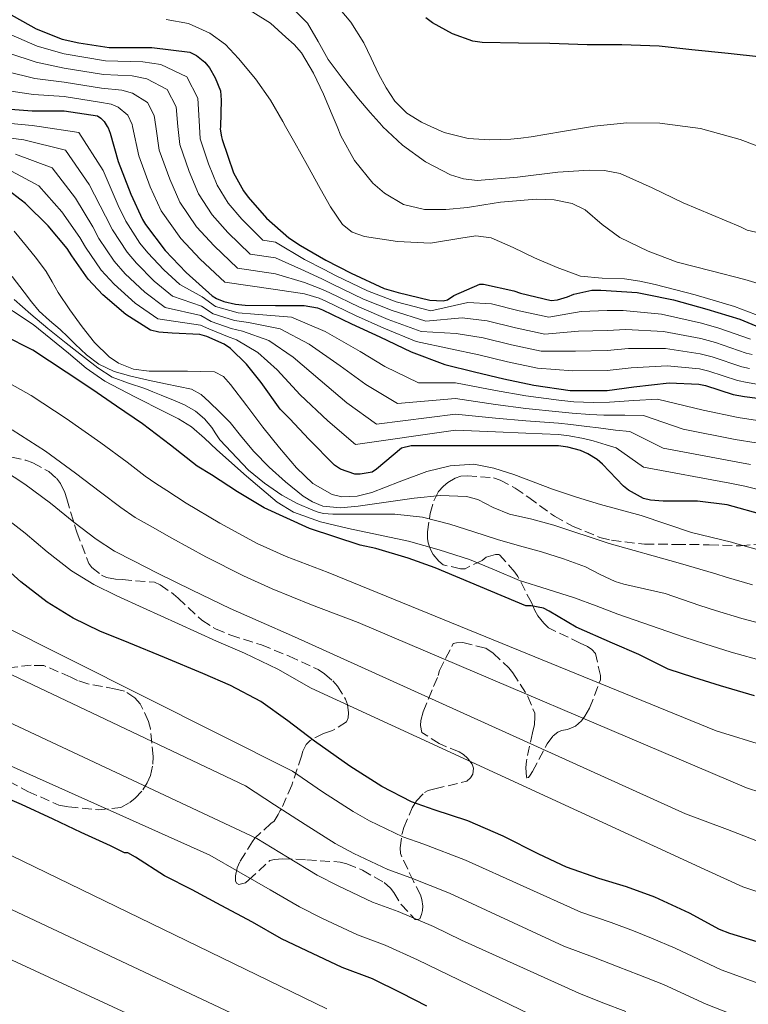
# Model space of a CAD drawing. Units: metres. Extents: x 559673 to 563104, y 4731004 to 4733347.
# Drawn here: x 561424 to 561555, y 4731324 to 4731502 of the extents above; entities that cross this region are included whole.
import ezdxf

# ---------------------------------------------------------------- set-up
doc = ezdxf.new("R2010")
doc.units = ezdxf.units.M
doc.header["$MEASUREMENT"] = 0
doc.linetypes.add('DGN Style 3', pattern=[2.435891, 1.739922, -0.695969])
for name, color, linetype, lineweight in [('Curva de nivel directora', 30, 'Continuous', 30), ('Curva de nivel intermedia', 30, 'Continuous', 0), ('Zona arbolada', 92, 'DGN Style 3', 0)]:
    doc.layers.add(name, color=color, linetype=linetype, lineweight=lineweight)

msp = doc.modelspace()

# ---------------------------------------------------------------- linework, layer by layer
at = {"layer": 'Curva de nivel directora', "color": 30, "linetype": 'Continuous', "lineweight": 30, "flags": 128}
for points, elevation in [([(561421.71, 4731503.03), (561427.18, 4731499.97), (561431.86, 4731498.15), (561434.86, 4731497.45), (561440.32, 4731496.65), (561442.21, 4731496.63), (561447.98, 4731496.63), (561454.86, 4731495.78), (561456.03, 4731495.19), (561457.54, 4731493.97), (561458.35, 4731492.97), (561459.42, 4731491.19), (561460.35, 4731488.85), (561460.46, 4731487.14), (561460.33, 4731482.41), (561460.32, 4731481.94), (561460.53, 4731480.53), (561460.67, 4731480.05), (561462.72, 4731474.07), (561464.5, 4731470.82), (561465.31, 4731469.7), (561468.66, 4731465.91), (561472.67, 4731462.36), (561474.75, 4731460.97), (561479.33, 4731458.37), (561483.87, 4731455.99), (561489.81, 4731453.27), (561492.35, 4731452.52)], 1125), ([(561545.22, 4731496.18), (561539.3, 4731496.84), (561532.62, 4731497.09), (561526.35, 4731497.09), (561519.66, 4731497.33), (561514, 4731497.38), (561507.44, 4731497.51), (561505.76, 4731497.75), (561502.14, 4731499.08), (561498.53, 4731501.06), (561497.33, 4731501.96)], 1150), ([(561629.52, 4731467.7), (561624.38, 4731469.62), (561618.3, 4731472), (561604.08, 4731477.83), (561599.1, 4731479.88), (561593.27, 4731482.41), (561582.4, 4731487.14), (561569.65, 4731492.61), (561564.06, 4731494.02), (561557.73, 4731494.88), (561551.74, 4731495.52), (561545.22, 4731496.18)], 1150), ([(561421.01, 4731485.65), (561426.45, 4731485.22), (561432.22, 4731485.22), (561438.18, 4731484.34), (561438.8, 4731483.88), (561439.38, 4731483.3), (561439.95, 4731482.41), (561440.11, 4731482.17), (561440.5, 4731481.21), (561441.92, 4731476.09), (561444.21, 4731470.21), (561446.3, 4731465.67), (561446.86, 4731464.79), (561450.4, 4731460.1), (561454.18, 4731456.15), (561458.83, 4731451.91), (561459.65, 4731451.45), (561460.96, 4731450.93), (561463.06, 4731450.42), (561464.8, 4731450.23), (561470.24, 4731450.21), (561475.44, 4731450.2), (561477.81, 4731449.78), (561478.74, 4731449.43), (561483.95, 4731446.92), (561489.04, 4731444.53), (561494.7, 4731441.84), (561500.72, 4731439.6), (561506.05, 4731438.24), (561511.34, 4731437.03), (561516.77, 4731435.84), (561523.28, 4731434.92), (561524.53, 4731434.92), (561529.95, 4731434.92), (561534.75, 4731435.57), (561541.14, 4731436.28), (561546.48, 4731436.05), (561547.65, 4731435.78), (561552.66, 4731434.2), (561554.69, 4731433.83), (561560.74, 4731433.04)], 1100), ([(561558.91, 4731412.32), (561553.74, 4731413.75), (561551.54, 4731414.32), (561546.24, 4731415), (561540.02, 4731415), (561537.76, 4731415.16), (561536.48, 4731415.49), (561533.79, 4731416.96), (561532.91, 4731417.68), (561529.1, 4731421.67), (561528.16, 4731422.47), (561526.46, 4731423.52), (561525.14, 4731424.08), (561522.86, 4731424.69), (561521.2, 4731424.92), (561515.33, 4731424.96), (561509.87, 4731424.96), (561502.64, 4731424.96), (561495.97, 4731424.96), (561494.7, 4731424.96), (561492.96, 4731424.55), (561488.41, 4731420.74), (561487.68, 4731420.18), (561485.5, 4731419.85), (561484.56, 4731419.83), (561481.95, 4731420.74), (561480.88, 4731421.46), (561476.27, 4731426.17), (561472.81, 4731429.78), (561471.12, 4731431.56), (561467.68, 4731436.33), (561465.02, 4731439.65), (561462.13, 4731442.44), (561461.01, 4731443.22), (561457.87, 4731444.61), (561456.65, 4731444.97), (561451.65, 4731445.24), (561449.25, 4731445.4), (561447.77, 4731445.73), (561443.29, 4731448.6), (561439.15, 4731452.13), (561436.54, 4731454.93), (561433.61, 4731459.13), (561432.75, 4731460.47), (561429.31, 4731464.55), (561425.26, 4731468.58), (561420.48, 4731472.18)], 1075), ([(561492.35, 4731452.52), (561498.03, 4731451.16), (561500.43, 4731451.01), (561501.23, 4731451.24), (561502.38, 4731451.97), (561507.06, 4731454.04), (561507.68, 4731454.04), (561513.15, 4731452.85), (561514.35, 4731452.4), (561519.87, 4731451.11), (561521.02, 4731451.19), (561522.82, 4731451.73), (561523.97, 4731452.26), (561527.23, 4731452.96), (561528.82, 4731452.96), (561535.38, 4731452.56), (561536.88, 4731452.26), (561541.9, 4731451.19), (561547.92, 4731449.51), (561553.84, 4731447.73), (561560, 4731445.17)], 1125), ([(561556.46, 4731379.94), (561550.38, 4731381.76), (561545.58, 4731383.28), (561540.96, 4731384.77), (561535.66, 4731387.41), (561530.91, 4731389.46), (561524.4, 4731392.34), (561519.53, 4731395.2), (561518.49, 4731395.75), (561516.27, 4731396.13), (561515.33, 4731396.13), (561499.02, 4731403.01), (561494.16, 4731404.74), (561488.33, 4731406.48), (561485.47, 4731407.06), (561476.36, 4731410.1), (561468.19, 4731413.81), (561463.4, 4731416.66), (561458.75, 4731419.71), (561456.16, 4731421.27), (561451.34, 4731425.09), (561446.32, 4731428.88), (561441.6, 4731432.07), (561437.2, 4731435.15), (561432.54, 4731438.19), (561426.54, 4731442.16), (561421.37, 4731444.79)], 1050), ([(561556.94, 4731335.7), (561552.03, 4731337.22), (561550.19, 4731337.91), (561544.77, 4731340.88), (561538.57, 4731343.72), (561533.47, 4731345.59), (561528.46, 4731347.11), (561522.67, 4731349.11), (561517.66, 4731351.48), (561511.26, 4731354.72), (561504.86, 4731357.46), (561498.81, 4731359.46), (561494.75, 4731360.88), (561489.42, 4731363.62), (561483.65, 4731367.3), (561477.28, 4731371.83), (561472.46, 4731375.48), (561467.63, 4731378.95), (561462.14, 4731381.81), (561457.18, 4731383.96), (561450.29, 4731386.84), (561443.85, 4731389.48), (561438.65, 4731391.61), (561433.81, 4731393.91), (561429.13, 4731396.79), (561424.38, 4731400.49), (561420.62, 4731403.83)], 1025), ([(561497.48, 4731324.1), (561492.96, 4731326.48), (561487.69, 4731329.01), (561482.25, 4731331.09), (561475.9, 4731334.05), (561471.32, 4731336.26), (561466.11, 4731339.21), (561460.46, 4731342.25), (561455.23, 4731345.03), (561450.25, 4731347.59), (561445.04, 4731350.93), (561443.69, 4731351.72), (561443.07, 4731351.72), (561440.54, 4731352.99), (561435.29, 4731355.39), (561430.23, 4731357.76), (561424.52, 4731360.39), (561419.15, 4731362.69)], 1000)]:
    msp.add_lwpolyline(points, dxfattribs=dict(at, elevation=elevation))
at = {"layer": 'Curva de nivel intermedia', "color": 30, "linetype": 'Continuous', "lineweight": 0, "flags": 128}
for points, elevation in [([(561421.02, 4731513.1), (561424.56, 4731511.66), (561428.38, 4731510.22), (561432.23, 4731508.85), (561437.4, 4731507.24), (561442.69, 4731506.1), (561447.51, 4731505.89), (561452.34, 4731505.78), (561456.16, 4731505.23), (561459.97, 4731504.56), (561463.12, 4731503.94), (561466.2, 4731502.96), (561469.33, 4731500.99), (561472.13, 4731498.51), (561473.63, 4731497.16), (561474.95, 4731495.65), (561477.09, 4731492.02), (561478.9, 4731488.24), (561480.47, 4731484.5), (561481.34, 4731482.41), (561482.03, 4731480.75), (561484.48, 4731476.3), (561487.79, 4731472.22), (561489.87, 4731470.39)], 1135), ([(561480.92, 4731504.61), (561483.79, 4731501.21), (561486.13, 4731497.49), (561487.47, 4731494.69), (561488.79, 4731491.89), (561490.15, 4731489.39), (561491.73, 4731486.99), (561493.9, 4731484.83), (561496.55, 4731483.18), (561498.22, 4731482.41), (561500.64, 4731481.3), (561504.92, 4731480.27), (561508.77, 4731480.02), (561512.63, 4731480.14), (561514.44, 4731480.31), (561516.26, 4731480.53), (561521.93, 4731481.48), (561527.32, 4731482.41), (561527.6, 4731482.46), (561533.52, 4731483.05), (561539.44, 4731483.02), (561544.03, 4731482.41), (561546.75, 4731482.05), (561553.89, 4731480.08), (561559.78, 4731477.87)], 1145), ([(561473.52, 4731503.53), (561476.04, 4731501.01), (561477.91, 4731497.72), (561479.73, 4731494.45), (561482.41, 4731490.89), (561485.19, 4731487.39), (561487.29, 4731484.91), (561489.46, 4731482.5), (561489.54, 4731482.41), (561493.09, 4731479.07), (561497.23, 4731476.06), (561501.75, 4731473.71), (561504.11, 4731473), (561506.53, 4731472.7), (561513.8, 4731473.31), (561521.08, 4731474.16), (561526.7, 4731474.55), (561529.51, 4731474.5), (561532.28, 4731473.92), (561538.04, 4731471.38), (561543.64, 4731468.67), (561548.81, 4731466.51), (561553.99, 4731464.35), (561555.19, 4731463.77), (561556.74, 4731463.37)], 1140), ([(561450.56, 4731501.66), (561454.6, 4731500.93), (561458.45, 4731499.22), (561461.24, 4731497.14), (561463.6, 4731494.67), (561466.67, 4731491.01), (561469.36, 4731487.12), (561471.55, 4731483.3), (561472.05, 4731482.41), (561473.71, 4731479.47), (561476, 4731475.37), (561478.27, 4731471.26), (561480.17, 4731467.98), (561482.32, 4731464.8), (561484.08, 4731463.37), (561486.26, 4731462.61), (561492.19, 4731461.7), (561498.13, 4731461.42), (561503.6, 4731462.31), (561506.33, 4731462.71)], 1130), ([(561555.79, 4731444.11), (561550.05, 4731446.11), (561546.94, 4731447.01), (561539.77, 4731448.63), (561532.87, 4731449.31), (561529.95, 4731449.3), (561525.3, 4731449.11), (561519.44, 4731448.07), (561514.15, 4731449.24), (561509.17, 4731450.48), (561504.87, 4731450.74), (561498.21, 4731449.24), (561492, 4731450.85), (561486.8, 4731452.84), (561481.08, 4731455.6), (561479.02, 4731456.66), (561475.47, 4731458.49), (561470.27, 4731461.62), (561467.99, 4731461.96), (561464.2, 4731465.73), (561461.71, 4731468.63), (561459.73, 4731471.86), (561458.21, 4731475.67), (561456.72, 4731480.2), (561456.6, 4731482.41), (561456.3, 4731487.53), (561454.27, 4731491.34), (561449.62, 4731493.55), (561446.37, 4731494.05), (561439.64, 4731494.22), (561432.22, 4731495.5), (561427.37, 4731496.89), (561422.69, 4731498.93)], 1120), ([(561422.27, 4731495.61), (561427.14, 4731493.97), (561432.22, 4731492.93), (561439.27, 4731491.75), (561444.47, 4731491.51), (561447.06, 4731490.99), (561450.73, 4731489.05), (561452.35, 4731485.95), (561452.7, 4731482.41), (561453.02, 4731479.17), (561454.71, 4731474.3), (561456.37, 4731470.31), (561458.88, 4731466.5), (561461.69, 4731463.33), (561465.7, 4731459.45), (561470.26, 4731458.77), (561475.46, 4731456.41), (561478.71, 4731454.94), (561480.49, 4731454.06), (561486.09, 4731451.36), (561491.26, 4731449.27), (561497.34, 4731447.39), (561503.83, 4731447.96), (561508.39, 4731447.42), (561513.45, 4731446.18), (561518.77, 4731445.01), (561524.8, 4731445.56), (561529.95, 4731445.7), (561533.34, 4731445.88), (561540.11, 4731445.54), (561546.82, 4731444.27), (561549.45, 4731443.53), (561555.01, 4731441.64), (561556.06, 4731441.39)], 1115), ([(561555.6, 4731438.87), (561554.22, 4731439.16), (561548.85, 4731440.94), (561546.71, 4731441.53), (561540.45, 4731442.45), (561533.81, 4731442.44), (561529.95, 4731442.11), (561524.29, 4731442.01), (561518.1, 4731441.96), (561512.75, 4731443.13), (561507.61, 4731444.36), (561502.79, 4731445.17), (561496.46, 4731445.54), (561490.52, 4731447.69), (561485.38, 4731449.88), (561479.91, 4731452.52), (561478.41, 4731453.22), (561475.45, 4731454.34), (561470.26, 4731455.92), (561463.41, 4731456.94), (561459.19, 4731460.94), (561456.05, 4731464.37), (561453.01, 4731468.77), (561451.21, 4731472.94), (561449.32, 4731478.14), (561448.69, 4731482.41), (561448.4, 4731484.37), (561447.19, 4731486.75), (561444.5, 4731488.43), (561442.58, 4731488.96), (561438.91, 4731489.28), (561432.22, 4731490.36), (561426.91, 4731491.06), (561421.85, 4731492.29)], 1110), ([(561561.03, 4731435.3), (561555.14, 4731436.35), (561553.44, 4731436.68), (561548.25, 4731438.36), (561546.59, 4731438.79), (561540.79, 4731439.36), (561534.28, 4731439.01), (561529.95, 4731438.51), (561523.79, 4731438.46), (561517.43, 4731438.9), (561512.04, 4731440.08), (561506.83, 4731441.3), (561501.76, 4731442.39), (561495.58, 4731443.69), (561489.78, 4731446.11), (561484.66, 4731448.4), (561479.32, 4731450.97), (561478.11, 4731451.5), (561475.45, 4731452.27), (561470.25, 4731453.07), (561461.12, 4731454.42), (561456.68, 4731458.54), (561453.23, 4731462.23), (561449.66, 4731467.22), (561447.71, 4731471.58), (561445.62, 4731477.11), (561444.52, 4731482.41), (561444.45, 4731482.79), (561443.65, 4731484.46), (561441.94, 4731485.86), (561440.69, 4731486.42), (561438.54, 4731486.81), (561432.22, 4731487.79), (561426.68, 4731488.14), (561421.43, 4731488.97)], 1105), ([(561509.87, 4731434.89), (561502.64, 4731436.28), (561495.99, 4731436.26), (561489.93, 4731439.22), (561485.49, 4731441.92), (561479.2, 4731445.52), (561473.13, 4731448.09), (561466.49, 4731448.66), (561463.52, 4731448.89), (561459.44, 4731450.02), (561457.03, 4731451.77), (561453.03, 4731453.95), (561450.13, 4731456.6), (561447.26, 4731459.69), (561445.85, 4731461.43), (561443.31, 4731465.36), (561441.94, 4731468.22), (561439.2, 4731474.48), (561434.84, 4731481.3), (561427.7, 4731482.41), (561426.43, 4731482.61), (561420.61, 4731483.14)], 1095), ([(561556.8, 4731425.47), (561553.03, 4731426.1), (561543.64, 4731427.94), (561536.52, 4731430.42), (561533.12, 4731430.44), (561529.39, 4731430.47), (561526.87, 4731430.58), (561523.69, 4731430.83), (561521.25, 4731431.09), (561515.33, 4731431.68), (561509.87, 4731432.41), (561502.64, 4731433.45), (561492.21, 4731432.56), (561486.52, 4731435.96), (561481.89, 4731439.33), (561476.32, 4731443.22), (561471.11, 4731445.98), (561465.4, 4731447.11), (561462.89, 4731447.47), (561459.05, 4731448.67), (561456.93, 4731450.07), (561451.71, 4731451.89), (561448.42, 4731454.6), (561445.23, 4731457.8), (561443.52, 4731459.81), (561440.88, 4731463.8), (561439.64, 4731466.28), (561436.73, 4731472), (561432.44, 4731478.12), (561424.94, 4731480.01), (561420.18, 4731480.63)], 1090), ([(561555.78, 4731421.57), (561552.53, 4731422.17), (561540.07, 4731424.52), (561534.05, 4731427.51), (561531.47, 4731427.78), (561528.42, 4731428.16), (561526.3, 4731428.42), (561523.41, 4731428.78), (561521.23, 4731429.03), (561515.33, 4731429.44), (561509.87, 4731429.93), (561502.64, 4731430.62), (561488.43, 4731428.86), (561483.1, 4731432.69), (561478.3, 4731436.74), (561473.44, 4731440.92), (561469.08, 4731443.87), (561464.31, 4731445.55), (561462.26, 4731446.05), (561458.65, 4731447.32), (561456.84, 4731448.37), (561450.4, 4731449.84), (561446.71, 4731452.6), (561443.21, 4731455.91), (561441.19, 4731458.18), (561438.46, 4731462.24), (561437.35, 4731464.34), (561434.26, 4731469.51), (561430.05, 4731474.94), (561423.45, 4731477.4)], 1085), ([(561531.58, 4731424.59), (561529.81, 4731425.13), (561527.44, 4731425.84), (561525.72, 4731426.25), (561523.14, 4731426.74), (561521.22, 4731426.97), (561515.33, 4731427.2), (561509.87, 4731427.44), (561502.64, 4731427.79), (561484.66, 4731425.16), (561479.69, 4731429.43), (561474.71, 4731434.15), (561470.56, 4731438.62), (561467.05, 4731441.76), (561463.22, 4731443.99), (561461.63, 4731444.64), (561458.26, 4731445.97), (561456.75, 4731446.67), (561449.09, 4731447.79), (561445, 4731450.6), (561441.18, 4731454.02), (561438.87, 4731456.56), (561436.04, 4731460.68), (561435.05, 4731462.41), (561431.78, 4731467.03), (561427.66, 4731471.76), (561421.97, 4731474.79)], 1080), ([(561489.87, 4731470.39), (561493.31, 4731468.38), (561497.06, 4731467.49), (561500.93, 4731467.49), (561504.79, 4731467.85), (561507.76, 4731468.31), (561510.74, 4731468.77), (561517.21, 4731469.33), (561520.45, 4731469.19), (561523.65, 4731468.57), (561526.02, 4731467.41), (561529.07, 4731464.78), (561532.27, 4731462.43), (561537.33, 4731460), (561542.58, 4731458.01), (561548.68, 4731456.44), (561554.77, 4731454.86), (561559.72, 4731453.39)], 1135), ([(561558.06, 4731406.02), (561553.32, 4731407.32), (561552.35, 4731407.63), (561545.12, 4731409.35), (561536.1, 4731412.41), (561528.76, 4731414.36), (561524.43, 4731415.68), (561520.14, 4731417.13), (561516.65, 4731418.45), (561513.16, 4731419.8), (561509.58, 4731420.94), (561505.94, 4731421.63), (561501.72, 4731421.37), (561497.5, 4731420.32), (561492.51, 4731418.45), (561487.59, 4731416.54), (561484.93, 4731415.89), (561482.2, 4731415.76), (561480.46, 4731416.16), (561476.96, 4731418.17), (561474.02, 4731420.99), (561470.96, 4731424.61), (561467.99, 4731428.29), (561465.09, 4731432.13), (561462.17, 4731435.98), (561460.88, 4731437.43), (561459.26, 4731438.24), (561456.82, 4731438.35), (561454.39, 4731438.37), (561450.97, 4731438.37), (561447.54, 4731438.4), (561444.69, 4731438.77), (561441.96, 4731439.83), (561440.28, 4731440.94), (561437.64, 4731443.51), (561435.45, 4731446.33), (561433.23, 4731449.4), (561431.11, 4731452.53), (561430.06, 4731454.45), (561428.95, 4731456.33), (561427.2, 4731458.64), (561425.4, 4731460.89), (561423.23, 4731463.55)], 1070), ([(561506.33, 4731462.71), (561509.06, 4731462.37), (561513.05, 4731460.65), (561516.88, 4731458.8), (561520.96, 4731457.03), (561525.14, 4731455.47), (561529.09, 4731455.1), (561533.09, 4731455.01), (561535.86, 4731454.56), (561538.61, 4731454), (561545.78, 4731452.12), (561552.87, 4731450), (561557.93, 4731448.07)], 1130), ([(561556.14, 4731399.96), (561551.38, 4731401.31), (561549.5, 4731401.92), (561542.75, 4731403.87), (561530.34, 4731407.4), (561520.38, 4731410.7), (561516.38, 4731411.73), (561512.36, 4731412.64), (561509.47, 4731413.86), (561506.65, 4731415.27), (561504.66, 4731415.84), (561499.93, 4731415.99), (561495.19, 4731415.53), (561490.15, 4731414.81), (561485.11, 4731414.08), (561481.95, 4731413.78), (561478.79, 4731414.11), (561476.92, 4731414.86), (561475.21, 4731415.91), (561472.07, 4731418.48), (561469.1, 4731421.11), (561466.33, 4731423.9), (561464.21, 4731426.51), (561462.09, 4731429.12), (561460.26, 4731431.03), (561458.33, 4731432.86), (561456.86, 4731434.21), (561455.16, 4731435.15), (561452.8, 4731435.65), (561450.44, 4731436.09), (561447.31, 4731436.79), (561444.18, 4731437.5), (561441.21, 4731438.32), (561438.42, 4731439.65), (561436.22, 4731441.34), (561434.2, 4731443.21), (561432.84, 4731444.54), (561431.48, 4731445.85), (561429.57, 4731447.49), (561427.72, 4731449.2), (561426.32, 4731450.88), (561424.98, 4731452.61), (561422.82, 4731455.43)], 1065), ([(561558.32, 4731386.12), (561552.3, 4731387.83), (561547.52, 4731389.29), (561543.81, 4731390.49), (561531.9, 4731394.68), (561527.99, 4731396.13), (561524.09, 4731397.58), (561519.14, 4731399.18), (561514.17, 4731400.73), (561509.67, 4731402.61), (561505.18, 4731404.51), (561499.73, 4731406.26), (561494.22, 4731407.77), (561488.82, 4731408.93), (561483.4, 4731410.05), (561478.34, 4731411.28), (561473.48, 4731413.03), (561470.57, 4731414.83), (561465.06, 4731419.46), (561459.72, 4731424.22), (561457.45, 4731426.33), (561455.11, 4731428.37), (561452.8, 4731429.79), (561450.38, 4731431.02), (561444.91, 4731433.75), (561439.51, 4731436.59), (561436.15, 4731438.93), (561433.01, 4731441.6), (561426.62, 4731446.78), (561419.32, 4731451.57)], 1055), ([(561560.17, 4731392.29), (561554.22, 4731393.89), (561549.45, 4731395.3), (561546.66, 4731396.2), (561540.39, 4731398.38), (561532.98, 4731400.08), (561531.4, 4731400.54), (561528.72, 4731401.82), (561526.07, 4731403.2), (561522.13, 4731404.59), (561518.15, 4731405.85), (561514.19, 4731406.97), (561510.23, 4731408.08), (561505.95, 4731409.46), (561501.66, 4731410.86), (561496.74, 4731412.11), (561491.74, 4731412.65), (561488.32, 4731412.66), (561484.9, 4731412.67), (561482.74, 4731412.67), (561480.58, 4731412.67), (561479.74, 4731412.69), (561478.9, 4731412.77), (561477.94, 4731413), (561477, 4731413.36), (561474.14, 4731414.58), (561471.4, 4731416.06), (561468.29, 4731418.2), (561465.41, 4731420.59), (561460.25, 4731426.01), (561459.53, 4731427.11), (561458.82, 4731428.22), (561457.47, 4731429.83), (561455.88, 4731431.18), (561453.86, 4731432.32), (561451.75, 4731433.25), (561450.7, 4731433.65), (561449.66, 4731434.06), (561448.2, 4731434.66), (561446.74, 4731435.26), (561443.76, 4731436.22), (561440.82, 4731437.31), (561438.26, 4731438.96), (561435.86, 4731440.83), (561432.54, 4731443.43), (561429.26, 4731446.08), (561426.23, 4731448.65), (561423.22, 4731451.26)], 1060), ([(561418.97, 4731438.11), (561426.26, 4731433.98), (561432.57, 4731429.86), (561438.82, 4731425.46), (561443.52, 4731422), (561446.8, 4731419.5), (561448.74, 4731418.14), (561450.68, 4731416.9), (561454.15, 4731414.64), (561460.23, 4731411.06), (561466.97, 4731407.39), (561472.19, 4731405.05), (561479.74, 4731402.16), (561549.57, 4731373.69), (561558.51, 4731370.93)], 1045), ([(561557.82, 4731429.38), (561553.53, 4731430.02), (561547.22, 4731431.36), (561539, 4731433.34), (561534.78, 4731433.1), (561530.37, 4731432.79), (561527.45, 4731432.75), (561523.96, 4731432.87), (561521.27, 4731433.14), (561515.33, 4731433.92), (561509.87, 4731434.89)], 1095), ([(561572.31, 4731322.48), (561566.43, 4731324.69), (561561.89, 4731326.43), (561557.95, 4731327.95), (561550.46, 4731330.67), (561542.2, 4731334.56), (561537.96, 4731336.36), (561534.68, 4731337.67), (561530.7, 4731339.18), (561525.21, 4731341.05), (561504.45, 4731350.42), (561496.96, 4731353.25), (561493.2, 4731354.59), (561487.2, 4731357.46), (561484.24, 4731359.14), (561478.74, 4731362.67), (561473.3, 4731366.38), (561352.94, 4731426.8)], 1020), ([(561422.87, 4731427.84), (561428.85, 4731423.96), (561434.27, 4731420.05), (561438.74, 4731416.62), (561442.38, 4731413.83), (561445.01, 4731412.08), (561447.67, 4731410.58), (561451.58, 4731408.35), (561457.74, 4731405), (561464.52, 4731401.53), (561469.67, 4731399.24), (561476.71, 4731396.36), (561485.15, 4731393.13), (561555.07, 4731363.42), (561562.8, 4731360.9)], 1040), ([(561632.04, 4731397.49), (561626.82, 4731400.41), (561621.96, 4731401.88), (561615.29, 4731402.17), (561609.77, 4731403.49), (561607.6, 4731404.07), (561602.28, 4731405.06), (561597.12, 4731405.59), (561594.62, 4731405.98), (561589.39, 4731407.42), (561584.55, 4731409.2), (561579.18, 4731411.4), (561577.86, 4731411.89), (561560.03, 4731416.37), (561554.76, 4731417.66), (561552.03, 4731418.25), (561536.49, 4731421.1), (561531.58, 4731424.59)], 1080), ([(561522.19, 4731334.91), (561501.58, 4731344.44), (561494.64, 4731347.19), (561490.47, 4731348.72), (561484.37, 4731351.61), (561481.01, 4731353.42), (561475.58, 4731356.81), (561470.09, 4731360.34), (561464.88, 4731363.79), (561340.12, 4731422.98)], 1015), ([(561449, 4731402.06), (561444.67, 4731404.26), (561441.27, 4731406.02), (561437.97, 4731408.15), (561433.95, 4731411.24), (561429.72, 4731414.64), (561425.13, 4731418.07), (561419.48, 4731421.71)], 1035), ([(561503.74, 4731335.97), (561498.71, 4731338.45), (561492.33, 4731341.13), (561487.73, 4731342.84), (561481.55, 4731345.76), (561477.78, 4731347.7), (561472.43, 4731350.94), (561466.88, 4731354.31), (561342.23, 4731412.7)], 1010), ([(561421.41, 4731412.18), (561425.17, 4731409.24), (561429.17, 4731405.86), (561433.55, 4731402.47), (561437.54, 4731399.97), (561441.66, 4731397.93), (561446.43, 4731395.77), (561452.77, 4731392.89), (561459.63, 4731389.82), (561464.65, 4731387.62), (561470.66, 4731384.75), (561476.69, 4731381.36), (561548.2, 4731348.4), (561554.39, 4731345.57), (561565.26, 4731341.95)], 1030), ([(561516.15, 4731322.62), (561495.83, 4731332.47), (561490.01, 4731335.07), (561484.99, 4731336.97), (561478.72, 4731339.9), (561474.55, 4731341.98), (561469.27, 4731345.07), (561463.67, 4731348.28), (561458.45, 4731351.28), (561334.12, 4731406.94)], 1005), ([(561635.39, 4731335.89), (561627.03, 4731338.06), (561622.5, 4731338.65), (561615.8, 4731339.85), (561610.07, 4731340.45), (561601.31, 4731341.7), (561596.58, 4731342), (561592.12, 4731342.38), (561588.09, 4731343.21), (561584.28, 4731344.24), (561579.12, 4731345.97), (561573.14, 4731348.46), (561568.29, 4731350.16), (561558.6, 4731353.23), (561551.64, 4731355.91), (561544.07, 4731358.7), (561473.69, 4731390.55), (561467.16, 4731393.43), (561462.08, 4731395.68), (561455.26, 4731398.95), (561449, 4731402.06)], 1035), ([(561479.5, 4731323.65), (561395.21, 4731364.57)], 995), ([(561472.66, 4731318.01), (561388.38, 4731357.63)], 990), ([(561473.09, 4731309.12), (561390.66, 4731347.29)], 985), ([(561533.35, 4731323.19), (561529.17, 4731324.73), (561524.85, 4731326.48), (561503.74, 4731335.97)], 1010), ([(561554.96, 4731321.69), (561547.8, 4731324.46), (561540.11, 4731328.02), (561535.65, 4731329.77), (561531.93, 4731331.2), (561527.78, 4731332.83), (561522.19, 4731334.91)], 1015)]:
    msp.add_lwpolyline(points, dxfattribs=dict(at, elevation=elevation))
at = {"layer": 'Zona arbolada', "color": 92, "linetype": 'DGN Style 3', "lineweight": 0}
for points in [[(561420.41, 4731423.49, 1035.6), (561425.29, 4731422.34, 1037.04), (561426.57, 4731421.86, 1037.18), (561429.42, 4731420.32, 1036.94), (561430.81, 4731419.11, 1036.6), (561431.56, 4731418.15, 1036.32), (561432.32, 4731416.55, 1035.88), (561432.67, 4731415.39, 1035.68), (561434.49, 4731409.39, 1035.2), (561436.65, 4731403.75, 1033.8), (561437.18, 4731403.03, 1033.71), (561438.92, 4731401.65, 1033.49), (561439.85, 4731401.28, 1033.53), (561441.47, 4731400.93, 1033.71), (561442.65, 4731400.88, 1033.9), (561448.47, 4731400.4, 1035.82), (561449.5, 4731399.91, 1036.16), (561451.88, 4731398.27, 1035.8), (561452.73, 4731397.51, 1035.5), (561457, 4731393.57, 1033.95), (561459.47, 4731392, 1033.74), (561462.2, 4731390.88, 1033.56), (561467.75, 4731389.11, 1033.42), (561472.7, 4731387.11, 1033.15), (561477.91, 4731384.69, 1032.99), (561479.08, 4731383.94, 1032.94), (561480.6, 4731382.64, 1032.78), (561481.43, 4731381.73, 1032.59), (561482.87, 4731379.34, 1031.77), (561483.19, 4731378.4, 1031.32), (561483.39, 4731376.91, 1030.8), (561483.31, 4731375.98, 1030.64), (561483.02, 4731375.26, 1030.56), (561480.52, 4731373.7, 1030.36), (561478.89, 4731373.2, 1029.9), (561476.51, 4731371.94, 1028.54), (561475.79, 4731371.23, 1028.14), (561475.16, 4731370, 1027.68), (561474.95, 4731369.12, 1027.36), (561473.18, 4731363.86, 1025.36), (561471.31, 4731359.62, 1022.17), (561471.1, 4731359.35, 1021.61), (561470.76, 4731358.59, 1020.28), (561470.03, 4731357.39, 1018.73), (561469.42, 4731356.99, 1017.85), (561466.51, 4731354.34, 1015.61), (561466.11, 4731353.76, 1015.26), (561463.82, 4731350.07, 1012.67), (561463.37, 4731349.01, 1012.14), (561463.03, 4731347.59, 1011.98), (561463.08, 4731346.69, 1012.19), (561463.23, 4731346.24, 1012.49), (561463.66, 4731346, 1013.02), (561464.83, 4731346.29, 1013.5), (561465.43, 4731346.85, 1013.55), (561469.24, 4731350.31, 1012.67), (561470.06, 4731350.53, 1012.6), (561471.5, 4731350.66, 1012.75), (561475.88, 4731350.45, 1013.95), (561481.9, 4731350.06, 1013.76), (561483.1, 4731349.74, 1013.66), (561485.93, 4731348.58, 1013.56), (561489.79, 4731346.38, 1013.12), (561490.95, 4731345.34, 1012.78), (561491.58, 4731344.58, 1012.59), (561492.87, 4731342.4, 1012.91), (561495.4, 4731339.71, 1016.6), (561495.85, 4731339.71, 1017.36), (561496.22, 4731339.82, 1018.11), (561496.55, 4731340.59, 1019.16), (561496.7, 4731341.33, 1019.45), (561496.75, 4731342.11, 1019.47), (561496.62, 4731343.3, 1019.48), (561496.35, 4731344.13, 1019.55), (561495.08, 4731346.59, 1019.72), (561492.76, 4731351.57, 1021.95), (561492.71, 4731352.61, 1022.38), (561493.03, 4731355.2, 1023.36), (561493.34, 4731356.24, 1023.76), (561494.87, 4731359.79, 1024.48), (561495.63, 4731361.06, 1024.56), (561497.05, 4731362.59, 1025.6), (561497.75, 4731362.94, 1026.17), (561498.95, 4731363.23, 1026.97), (561504.68, 4731364.58, 1029.18), (561505.37, 4731365.18, 1029.23), (561505.8, 4731365.86, 1029.45), (561505.88, 4731366.93, 1030.2), (561505.64, 4731367.68, 1030.8), (561504.83, 4731368.75, 1031.68), (561504.09, 4731369.38, 1032.25), (561503.29, 4731369.87, 1032.84), (561499.72, 4731371.36, 1034.64), (561496.6, 4731373.39, 1037.31), (561496.35, 4731374.61, 1038.2), (561496.41, 4731375.52, 1038.72), (561496.83, 4731377.07, 1039.07), (561497.79, 4731379.41, 1039.8), (561499.56, 4731383.65, 1042.06), (561499.79, 4731384.51, 1042.51), (561502.24, 4731389.36, 1044.52), (561502.86, 4731389.52, 1044.89), (561503.98, 4731389.54, 1045.45), (561508.12, 4731388.54, 1046.17), (561509.44, 4731387.62, 1045.87), (561512.25, 4731384.98, 1045.25), (561512.97, 4731384.08, 1045.25), (561515.69, 4731379.87, 1044.49), (561516.92, 4731376.82, 1043.25), (561516.97, 4731376.21, 1043.02), (561516.89, 4731374.83, 1042.44), (561516.52, 4731373.3, 1041.25), (561515.42, 4731368.21, 1039.47), (561515.34, 4731367.07, 1039.55), (561515.45, 4731365.22, 1041.36), (561515.53, 4731365.22, 1042), (561515.79, 4731365.28, 1042.78), (561516.11, 4731365.66, 1043.31), (561516.55, 4731366.37, 1043.8), (561519.16, 4731371.3, 1045.26), (561520.23, 4731372.77, 1046.04), (561521.11, 4731373.41, 1046.62), (561521.76, 4731373.71, 1046.88), (561522.81, 4731373.9, 1047.18), (561524.28, 4731374.48, 1047.58), (561525.32, 4731375.49, 1047.63), (561525.96, 4731376.32, 1047.74), (561526.8, 4731377.76, 1048.27), (561528.76, 4731382.85, 1050.78), (561528.76, 4731383.62, 1051.07), (561527.84, 4731387.6, 1052.19), (561527.23, 4731388.29, 1052.27), (561526.44, 4731388.86, 1052.43), (561525.13, 4731389.46, 1052.89), (561519.4, 4731392.19, 1055.16), (561518.56, 4731393.02, 1055.52), (561517.5, 4731394.37, 1056.03), (561516.94, 4731395.3, 1056.24), (561516.32, 4731396.74, 1056.72), (561513.9, 4731401.41, 1059.87), (561513.34, 4731402.22, 1060.41), (561510.51, 4731405.42, 1060.94), (561509.84, 4731405.41, 1060.94), (561508.16, 4731404.94, 1061.1), (561507.45, 4731404.34, 1061.07), (561504.38, 4731402.83, 1060.16), (561503.55, 4731402.83, 1059.9), (561500.43, 4731403.52, 1059.92), (561499.63, 4731404.18, 1060.28), (561498.62, 4731405.41, 1061.26), (561498.14, 4731406.27, 1062.03), (561497.71, 4731407.52, 1063.16), (561497.6, 4731408.27, 1063.92), (561497.6, 4731409.46, 1065.04), (561498.09, 4731412.8, 1067.58), (561498.73, 4731415.04, 1068.46), (561499.55, 4731416.67, 1069.04), (561500.51, 4731417.7, 1069.34), (561501.28, 4731418.32, 1069.53), (561502.59, 4731419.1, 1069.82), (561503.6, 4731419.46, 1070.01), (561504.75, 4731419.55, 1070.08), (561509.52, 4731419.18, 1069.2), (561510.68, 4731418.77, 1069.02), (561513.4, 4731417.34, 1068.72), (561515.84, 4731415.65, 1068.35), (561520.48, 4731412.27, 1068.03), (561523.72, 4731410.5, 1067.82), (561528.67, 4731408.45, 1067.71), (561530.75, 4731407.95, 1067.76), (561536.7, 4731407.23, 1067.85), (561542.36, 4731407.22, 1067.72), (561548.32, 4731407.14, 1067.64), (561553.96, 4731406.94, 1068.27), (561557.88, 4731407.34, 1069.92)], [(561420.41, 4731423.49, 1035.6), (561425.29, 4731422.34, 1037.04)], [(561425.29, 4731422.34, 1037.04), (561426.57, 4731421.86, 1037.18), (561429.42, 4731420.32, 1036.94), (561430.81, 4731419.11, 1036.6), (561431.56, 4731418.15, 1036.32), (561432.32, 4731416.55, 1035.88), (561432.67, 4731415.39, 1035.68), (561434.49, 4731409.39, 1035.2), (561436.65, 4731403.75, 1033.8), (561437.18, 4731403.03, 1033.71), (561438.92, 4731401.65, 1033.49), (561439.85, 4731401.28, 1033.53), (561441.47, 4731400.93, 1033.71), (561442.65, 4731400.88, 1033.9), (561448.47, 4731400.4, 1035.82), (561449.5, 4731399.91, 1036.16), (561451.88, 4731398.27, 1035.8), (561452.73, 4731397.51, 1035.5), (561457, 4731393.57, 1033.95), (561459.47, 4731392, 1033.74), (561462.2, 4731390.88, 1033.56), (561467.75, 4731389.11, 1033.42), (561472.7, 4731387.11, 1033.15), (561477.91, 4731384.69, 1032.99), (561479.08, 4731383.94, 1032.94), (561480.6, 4731382.64, 1032.78), (561481.43, 4731381.73, 1032.59), (561482.87, 4731379.34, 1031.77), (561483.19, 4731378.4, 1031.32), (561483.39, 4731376.91, 1030.8), (561483.31, 4731375.98, 1030.64), (561483.02, 4731375.26, 1030.56), (561480.52, 4731373.7, 1030.36), (561478.89, 4731373.2, 1029.9), (561476.51, 4731371.94, 1028.54), (561475.79, 4731371.23, 1028.14), (561475.16, 4731370, 1027.68), (561474.95, 4731369.12, 1027.36), (561473.18, 4731363.86, 1025.36), (561471.31, 4731359.62, 1022.17), (561471.1, 4731359.35, 1021.61), (561470.76, 4731358.59, 1020.28), (561470.03, 4731357.39, 1018.73), (561469.42, 4731356.99, 1017.85), (561466.51, 4731354.34, 1015.61), (561466.11, 4731353.76, 1015.26), (561463.82, 4731350.07, 1012.67), (561463.37, 4731349.01, 1012.14), (561463.03, 4731347.59, 1011.98), (561463.08, 4731346.69, 1012.19), (561463.23, 4731346.24, 1012.49), (561463.66, 4731346, 1013.02), (561464.83, 4731346.29, 1013.5), (561465.43, 4731346.85, 1013.55), (561469.24, 4731350.31, 1012.67), (561470.06, 4731350.53, 1012.6), (561471.5, 4731350.66, 1012.75), (561475.88, 4731350.45, 1013.95), (561481.9, 4731350.06, 1013.76), (561483.1, 4731349.74, 1013.66), (561485.93, 4731348.58, 1013.56), (561489.79, 4731346.38, 1013.12), (561490.95, 4731345.34, 1012.78), (561491.58, 4731344.58, 1012.59), (561492.87, 4731342.4, 1012.91), (561495.4, 4731339.71, 1016.6), (561495.85, 4731339.71, 1017.36), (561496.22, 4731339.82, 1018.11), (561496.55, 4731340.59, 1019.16), (561496.7, 4731341.33, 1019.45), (561496.75, 4731342.11, 1019.47), (561496.62, 4731343.3, 1019.48), (561496.35, 4731344.13, 1019.55), (561495.08, 4731346.59, 1019.72), (561492.76, 4731351.57, 1021.95), (561492.71, 4731352.61, 1022.38), (561493.03, 4731355.2, 1023.36), (561493.34, 4731356.24, 1023.76), (561494.87, 4731359.79, 1024.48), (561495.63, 4731361.06, 1024.56), (561497.05, 4731362.59, 1025.6), (561497.75, 4731362.94, 1026.17), (561498.95, 4731363.23, 1026.97), (561504.68, 4731364.58, 1029.18), (561505.37, 4731365.18, 1029.23), (561505.8, 4731365.86, 1029.45), (561505.88, 4731366.93, 1030.2), (561505.64, 4731367.68, 1030.8), (561504.83, 4731368.75, 1031.68), (561504.09, 4731369.38, 1032.25), (561503.29, 4731369.87, 1032.84), (561499.72, 4731371.36, 1034.64), (561496.6, 4731373.39, 1037.31), (561496.35, 4731374.61, 1038.2), (561496.41, 4731375.52, 1038.72), (561496.83, 4731377.07, 1039.07), (561497.79, 4731379.41, 1039.8), (561499.56, 4731383.65, 1042.06), (561499.79, 4731384.51, 1042.51), (561502.24, 4731389.36, 1044.52), (561502.86, 4731389.52, 1044.89)], [(561502.86, 4731389.52, 1044.89), (561503.98, 4731389.54, 1045.45), (561508.12, 4731388.54, 1046.17), (561509.44, 4731387.62, 1045.87), (561512.25, 4731384.98, 1045.25), (561512.97, 4731384.08, 1045.25), (561515.69, 4731379.87, 1044.49), (561516.92, 4731376.82, 1043.25), (561516.97, 4731376.21, 1043.02), (561516.89, 4731374.83, 1042.44), (561516.52, 4731373.3, 1041.25), (561515.42, 4731368.21, 1039.47), (561515.34, 4731367.07, 1039.55), (561515.45, 4731365.22, 1041.36), (561515.53, 4731365.22, 1042), (561515.79, 4731365.28, 1042.78), (561516.11, 4731365.66, 1043.31), (561516.55, 4731366.37, 1043.8), (561519.16, 4731371.3, 1045.26), (561520.23, 4731372.77, 1046.04), (561521.11, 4731373.41, 1046.62), (561521.76, 4731373.71, 1046.88), (561522.81, 4731373.9, 1047.18), (561524.28, 4731374.48, 1047.58), (561525.32, 4731375.49, 1047.63), (561525.96, 4731376.32, 1047.74), (561526.8, 4731377.76, 1048.27), (561528.76, 4731382.85, 1050.78), (561528.76, 4731383.62, 1051.07), (561527.84, 4731387.6, 1052.19), (561527.23, 4731388.29, 1052.27), (561526.44, 4731388.86, 1052.43), (561525.13, 4731389.46, 1052.89), (561519.4, 4731392.19, 1055.16), (561518.56, 4731393.02, 1055.52), (561517.5, 4731394.37, 1056.03), (561516.94, 4731395.3, 1056.24), (561516.32, 4731396.74, 1056.72), (561513.9, 4731401.41, 1059.87), (561513.34, 4731402.22, 1060.41), (561510.51, 4731405.42, 1060.94), (561509.84, 4731405.41, 1060.94), (561508.16, 4731404.94, 1061.1), (561507.45, 4731404.34, 1061.07), (561504.38, 4731402.83, 1060.16), (561503.55, 4731402.83, 1059.9), (561500.43, 4731403.52, 1059.92), (561499.63, 4731404.18, 1060.28), (561498.62, 4731405.41, 1061.26), (561498.14, 4731406.27, 1062.03), (561497.71, 4731407.52, 1063.16), (561497.6, 4731408.27, 1063.92), (561497.6, 4731409.46, 1065.04), (561498.09, 4731412.8, 1067.58), (561498.73, 4731415.04, 1068.46), (561499.55, 4731416.67, 1069.04), (561500.51, 4731417.7, 1069.34), (561501.28, 4731418.32, 1069.53), (561502.59, 4731419.1, 1069.82), (561503.6, 4731419.46, 1070.01), (561504.75, 4731419.55, 1070.08), (561509.52, 4731419.18, 1069.2), (561510.68, 4731418.77, 1069.02), (561513.4, 4731417.34, 1068.72), (561515.84, 4731415.65, 1068.35), (561520.48, 4731412.27, 1068.03), (561523.72, 4731410.5, 1067.82), (561528.67, 4731408.45, 1067.71), (561530.75, 4731407.95, 1067.76), (561536.7, 4731407.23, 1067.85), (561542.36, 4731407.22, 1067.72), (561548.32, 4731407.14, 1067.64), (561553.96, 4731406.94, 1068.27), (561557.88, 4731407.34, 1069.92)], [(561422.3, 4731364.56, 1007.13), (561425.69, 4731362.75, 1007.44), (561431.24, 4731360.29, 1007.95), (561433.02, 4731359.97, 1007.9), (561438.39, 4731359.43, 1008.08), (561442.43, 4731359.84, 1009.77), (561444.01, 4731360.79, 1010.41), (561444.99, 4731361.55, 1010.78), (561446.38, 4731363.06, 1011.31), (561447.16, 4731364.31, 1011.68), (561447.74, 4731365.6, 1011.95), (561448.19, 4731367.68, 1012.3), (561448.22, 4731369.03, 1012.8), (561447.74, 4731374.02, 1015.23), (561447.4, 4731375.36, 1015.84), (561445.91, 4731378.53, 1016.56), (561444.95, 4731379.63, 1016.49), (561443.05, 4731380.79, 1016.44), (561441.48, 4731381.19, 1016.44), (561436.49, 4731382.1, 1016.41), (561434.62, 4731382.72, 1016.17), (561433.39, 4731383.33, 1016), (561428.54, 4731385.41, 1016.06), (561426.27, 4731385.46, 1016.09), (561420.03, 4731384.8, 1015.15)], [(561422.3, 4731364.56, 1007.13), (561425.69, 4731362.75, 1007.44), (561431.24, 4731360.29, 1007.95), (561433.02, 4731359.97, 1007.9), (561438.39, 4731359.43, 1008.08), (561442.43, 4731359.84, 1009.77), (561444.01, 4731360.79, 1010.41), (561444.99, 4731361.55, 1010.78), (561446.38, 4731363.06, 1011.31), (561447.16, 4731364.31, 1011.68), (561447.74, 4731365.6, 1011.95), (561448.19, 4731367.68, 1012.3), (561448.22, 4731369.03, 1012.8), (561447.74, 4731374.02, 1015.23), (561447.4, 4731375.36, 1015.84), (561445.91, 4731378.53, 1016.56), (561444.95, 4731379.63, 1016.49), (561443.05, 4731380.79, 1016.44), (561441.48, 4731381.19, 1016.44), (561436.49, 4731382.1, 1016.41), (561434.62, 4731382.72, 1016.17), (561433.39, 4731383.33, 1016), (561428.54, 4731385.41, 1016.06), (561426.27, 4731385.46, 1016.09), (561420.03, 4731384.8, 1015.15)]]:
    msp.add_polyline3d(points, dxfattribs=at)

doc.saveas('drawing.dxf')
